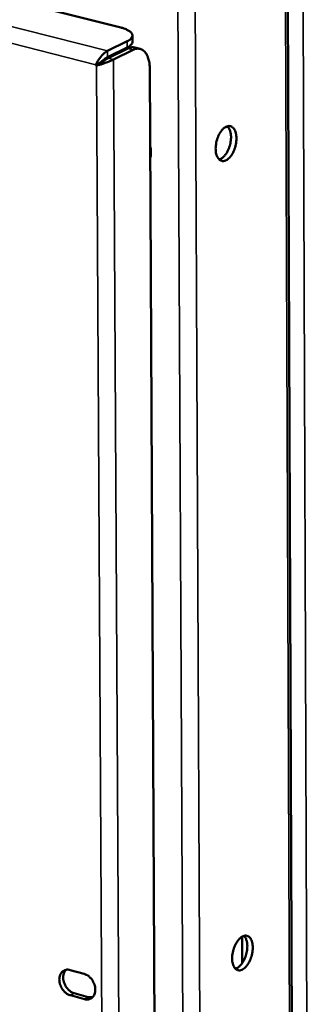
# Model space of a CAD drawing. Units: millimetres. Extents: x 65 to 5849, y 100 to 4100.
# Drawn here: x 5444 to 5488, y 2801 to 2951 of the extents above; entities that cross this region are included whole.
import ezdxf

# ---------------------------------------------------------------- set-up
doc = ezdxf.new("R2010")
doc.units = ezdxf.units.MM
doc.header["$LTSCALE"] = 20
doc.layers.add('Visible (ISO)', color=7, linetype='Continuous', lineweight=50)
doc.layers.add('Visible Narrow (ISO)', color=7, linetype='Continuous', lineweight=35)

msp = doc.modelspace()

# ---------------------------------------------------------------- linework, layer by layer
at = {"layer": 'Visible (ISO)'}
for p, q in [((5209.18, 3013.26), (5459.15, 2949.96)), ((5485.61, 2686.69), (5484.61, 2953.88)), ((5460.93, 2947.79), (5460.92, 2948.75)), ((5460.12, 2947.87), (5457.13, 2946.4)), ((5457.13, 2945.44), (5460.12, 2946.91)), ((5457.23, 2945.3), (5460.22, 2946.77)), ((5458.06, 2945.09), (5461.05, 2946.56)), ((5461.27, 2946.91), (5462.1, 2946.7)), ((5455.35, 2944.28), (5455.95, 2944.57)), ((5455.45, 2944.14), (5455.35, 2944.28)), ((5455.77, 2944.29), (5455.45, 2944.14)), ((5455.95, 2944.57), (5456.04, 2944.45)), ((5463.56, 2943.78), (5464.93, 2670.66)), ((5477.63, 2811.36), (5477.64, 2807.32)), ((5451.45, 2806.29), (5453.58, 2805.7)), ((5453.6, 2801.84), (5451.47, 2802.43)), ((5452.07, 2802.75), (5454.19, 2802.16)), ((5454.19, 2802.16), (5454.83, 2802.13))]:
    msp.add_line(p, q, dxfattribs=at)
at = {"layer": 'Visible (ISO)', "flags": 128}
for points in [[(5459.15, 2949.96, -0.027648), (5459.64, 2949.83, -0.039037), (5459.96, 2949.69, -0.010424), (5460.39, 2949.46, -0.027207), (5460.55, 2949.36, -0.05953), (5460.73, 2949.19, -0.062501), (5460.87, 2948.99, -0.092984), (5460.92, 2948.79, -0.095291), (5460.9, 2948.59, -0.07387), (5460.84, 2948.47, -0.031151), (5460.65, 2948.21, -0.069193), (5460.43, 2948.02, -0.058144), (5460.12, 2947.87)], [(5460.12, 2946.91, 0.039264), (5460.39, 2947.04, 0.052096), (5460.56, 2947.18, 0.017707), (5460.74, 2947.36, 0.028671), (5460.84, 2947.48, 0.085343), (5460.89, 2947.59, 0.050656), (5460.93, 2947.79)], [(5461.27, 2946.91, 0.042591), (5461.02, 2946.95, 0.042591), (5460.76, 2946.94, 0.04677), (5460.48, 2946.88, 0.04677), (5460.22, 2946.77)], [(5461.05, 2946.56, -0.058246), (5461.41, 2946.7, -0.07948), (5461.7, 2946.74, -0.031914), (5462.1, 2946.69, -0.061339), (5462.3, 2946.63, -0.0546), (5462.58, 2946.47, -0.05516), (5462.82, 2946.25, -0.038105), (5463.05, 2945.94, -0.041072), (5463.22, 2945.61, -0.026437), (5463.3, 2945.39, -0.009569), (5463.47, 2944.77, -0.040877), (5463.54, 2944.38, -0.026803), (5463.56, 2943.78)], [(5457.13, 2945.44, 0.009555), (5456.9, 2945.3, 0.020605), (5456.79, 2945.23, 0.001853), (5456.61, 2945.1, 0.001378), (5456.36, 2944.91, 0.015311), (5456.21, 2944.8, 0.008328), (5455.95, 2944.57)], [(5457.23, 2945.3, 0.008887), (5457.04, 2945.19, 0.019391), (5456.95, 2945.13, 0.001514), (5456.8, 2945.03, 0.001049), (5456.59, 2944.88, 0.013419), (5456.45, 2944.77, 0.007472), (5456.22, 2944.58)], [(5475.18, 2934.83, -0.079819), (5475.48, 2934.94, -0.104858), (5475.73, 2934.94, -0.04994), (5476.03, 2934.85, -0.079665), (5476.2, 2934.74, -0.057185), (5476.41, 2934.5, -0.057195), (5476.56, 2934.23, -0.033368), (5476.69, 2933.85, -0.037704), (5476.75, 2933.49, -0.024562), (5476.78, 2933.03, -0.027471), (5476.76, 2932.61, -0.022709), (5476.68, 2932.13, -0.023254), (5476.57, 2931.68, -0.024882), (5476.42, 2931.26, -0.023114), (5476.22, 2930.83, -0.031857), (5476.02, 2930.49, -0.027852), (5475.75, 2930.15, -0.046639), (5475.51, 2929.92, -0.04363), (5475.21, 2929.72, -0.070116), (5474.94, 2929.63, -0.073004), (5474.66, 2929.61, -0.081635), (5474.41, 2929.67, -0.0797), (5474.19, 2929.81, -0.057307), (5473.98, 2930.05, -0.057267), (5473.83, 2930.32, -0.03343), (5473.7, 2930.7, -0.037751), (5473.64, 2931.06, -0.02459), (5473.61, 2931.53, -0.027499), (5473.63, 2931.94, -0.02273), (5473.71, 2932.42, -0.023276), (5473.82, 2932.87, -0.024905), (5473.97, 2933.29, -0.023139), (5474.17, 2933.73, -0.031893), (5474.31, 2933.96, -0.015449), (5474.64, 2934.41, -0.059174), (5474.82, 2934.58, -0.033755), (5475.18, 2934.83)], [(5474.15, 2929.85, 0.037657), (5474.48, 2929.99, 0.065324), (5474.65, 2930.11, 0.018334), (5474.98, 2930.43, 0.035474), (5475.13, 2930.61, 0.023384), (5475.35, 2930.97, 0.026177), (5475.52, 2931.31, 0.021029), (5475.69, 2931.72, 0.021931), (5475.8, 2932.12, 0.021865), (5475.89, 2932.53, 0.021013), (5475.94, 2932.97, 0.026002), (5475.95, 2933.35, 0.023264), (5475.91, 2933.77, 0.035122), (5475.87, 2934, 0.018013), (5475.73, 2934.44, 0.064728), (5475.64, 2934.63, 0.037262), (5475.41, 2934.92)], [(5463.62, 2931.84, -0.024955), (5463.72, 2931.46, -0.040528), (5463.74, 2931.22, -0.008317), (5463.75, 2930.9, -0.009241), (5463.75, 2930.62, -0.045079), (5463.72, 2930.41, -0.026323), (5463.63, 2930.06)], [(5477.68, 2811.39, -0.080731), (5477.98, 2811.52, -0.104571), (5478.22, 2811.53, -0.050219), (5478.53, 2811.44, -0.081647), (5478.7, 2811.34, -0.060022), (5478.9, 2811.12, -0.059323), (5479.05, 2810.86, -0.034316), (5479.18, 2810.48, -0.038682), (5479.24, 2810.14, -0.024598), (5479.26, 2809.68, -0.027737), (5479.24, 2809.27, -0.022392), (5479.17, 2808.8, -0.023131), (5479.06, 2808.35, -0.024247), (5478.91, 2807.93, -0.022659), (5478.71, 2807.49, -0.030753), (5478.51, 2807.16, -0.026827), (5478.24, 2806.81, -0.044899), (5478, 2806.57, -0.041461), (5477.71, 2806.37, -0.068539), (5477.44, 2806.26, -0.071431), (5477.17, 2806.23, -0.083187), (5476.92, 2806.29, -0.081676), (5476.69, 2806.42, -0.060148), (5476.49, 2806.64, -0.059398), (5476.34, 2806.9, -0.034382), (5476.21, 2807.28, -0.038731), (5476.15, 2807.62, -0.024627), (5476.13, 2808.08, -0.027766), (5476.15, 2808.49, -0.022413), (5476.22, 2808.97, -0.023153), (5476.33, 2809.41, -0.024269), (5476.48, 2809.84, -0.022684), (5476.68, 2810.27, -0.030787), (5476.82, 2810.5, -0.01452), (5477.15, 2810.96, -0.05733), (5477.32, 2811.14, -0.032551), (5477.68, 2811.39)], [(5476.62, 2806.49, 0.037266), (5476.94, 2806.63, 0.064897), (5477.11, 2806.74, 0.018039), (5477.44, 2807.06, 0.035081), (5477.59, 2807.24, 0.023), (5477.82, 2807.59, 0.025806), (5477.99, 2807.92, 0.020677), (5478.15, 2808.32, 0.021585), (5478.28, 2808.72, 0.021491), (5478.37, 2809.13, 0.020655), (5478.42, 2809.56, 0.025559), (5478.44, 2809.94, 0.022832), (5478.42, 2810.35, 0.03458), (5478.38, 2810.58, 0.017582), (5478.25, 2811.02, 0.064038), (5478.16, 2811.21, 0.036702), (5477.95, 2811.5)], [(5451.47, 2802.43, -0.040271), (5451.06, 2802.6, -0.064117), (5450.83, 2802.76, -0.020349), (5450.46, 2803.12, -0.03879), (5450.29, 2803.33, -0.035579), (5450.08, 2803.68, -0.035502), (5449.92, 2804.05, -0.039293), (5449.82, 2804.42, -0.037573), (5449.79, 2804.82, -0.048181), (5449.81, 2805.18, -0.046382), (5449.91, 2805.53, -0.060518), (5450.06, 2805.81, -0.060518), (5450.27, 2806.05, -0.067467), (5450.46, 2806.18, -0.039518), (5450.81, 2806.32, -0.087395), (5451.09, 2806.35, -0.065389), (5451.45, 2806.29)], [(5450.81, 2806.32, 0.04843), (5450.58, 2806.01, 0.07563), (5450.48, 2805.78, 0.027181), (5450.39, 2805.35, 0.04643), (5450.38, 2805.08, 0.036591), (5450.43, 2804.69, 0.038214), (5450.53, 2804.32, 0.034919), (5450.69, 2803.96, 0.03491), (5450.9, 2803.62, 0.038265), (5451.07, 2803.41, 0.019794), (5451.44, 2803.06, 0.063393), (5451.66, 2802.91, 0.039679), (5452.07, 2802.75)], [(5453.58, 2805.7, -0.040289), (5453.99, 2805.53, -0.064137), (5454.22, 2805.38, -0.020372), (5454.59, 2805.02, -0.03881), (5454.77, 2804.81, -0.035613), (5454.97, 2804.46, -0.035531), (5455.13, 2804.08, -0.039333), (5455.23, 2803.71, -0.037617), (5455.26, 2803.31, -0.048228), (5455.24, 2802.96, -0.046446), (5455.14, 2802.6, -0.060551), (5454.99, 2802.32, -0.060575), (5454.78, 2802.08, -0.067444), (5454.59, 2801.95, -0.039504), (5454.24, 2801.81, -0.087338), (5453.96, 2801.78, -0.065352), (5453.6, 2801.84)]]:
    msp.add_lwpolyline(points, format="xyb", dxfattribs=at)
at = {"layer": 'Visible (ISO)'}
for points, knots in [([(5457.13, 2946.4), (5456.73, 2946.2), (5456.19, 2945.67), (5455.78, 2945.06), (5455.61, 2944.8), (5455.46, 2944.53), (5455.35, 2944.28)], [-3.141593, -3.141593, -3.141593, -3.141593, -2.04607, -2.04607, -2.04607, -1.570796, -1.570796, -1.570796, -1.570796]), ([(5455.45, 2944.14), (5456, 2944.29), (5456.78, 2944.55), (5457.39, 2944.8), (5457.66, 2944.9), (5457.89, 2945), (5458.06, 2945.09)], [1.570796, 1.570796, 1.570796, 1.570796, 2.666319, 2.666319, 2.666319, 3.141593, 3.141593, 3.141593, 3.141593]), ([(5455.77, 2944.29), (5455.87, 2944.35), (5455.97, 2944.4), (5456.12, 2944.5), (5456.17, 2944.54), (5456.22, 2944.58)], [0, 0, 0, 0, 0.04188354, 0.04188354, 0.06728198, 0.06728198, 0.06728198, 0.06728198])]:
    msp.add_open_spline(points, degree=3, knots=knots, dxfattribs=at)
at = {"layer": 'Visible Narrow (ISO)'}
for p, q in [((5200.37, 3011.59), (5457.13, 2946.4)), ((5455.35, 2944.28), (5199.91, 3009.23)), ((5471.82, 2663.1), (5470.38, 2975)), ((5469.25, 2662.93), (5467.76, 2974.85)), ((5485.27, 2686.26), (5484.26, 2953.7)), ((5486.93, 2952.62), (5487.88, 2687.59)), ((5457.13, 2945.44), (5457.13, 2946.4)), ((5460.12, 2947.87), (5460.12, 2946.91)), ((5460.22, 2946.77), (5461.05, 2946.56)), ((5457.23, 2945.3), (5458.06, 2945.09)), ((5458.06, 2945.09), (5459.57, 2663.73)), ((5456.99, 2664.33), (5455.45, 2944.14)), ((5474.87, 2934.62), (5475.48, 2934.84)), ((5463.62, 2931.55), (5463.69, 2931.57)), ((5451.47, 2802.43), (5452.07, 2802.75)), ((5453.6, 2801.84), (5454.19, 2802.16))]:
    msp.add_line(p, q, dxfattribs=at)

doc.saveas('drawing.dxf')
